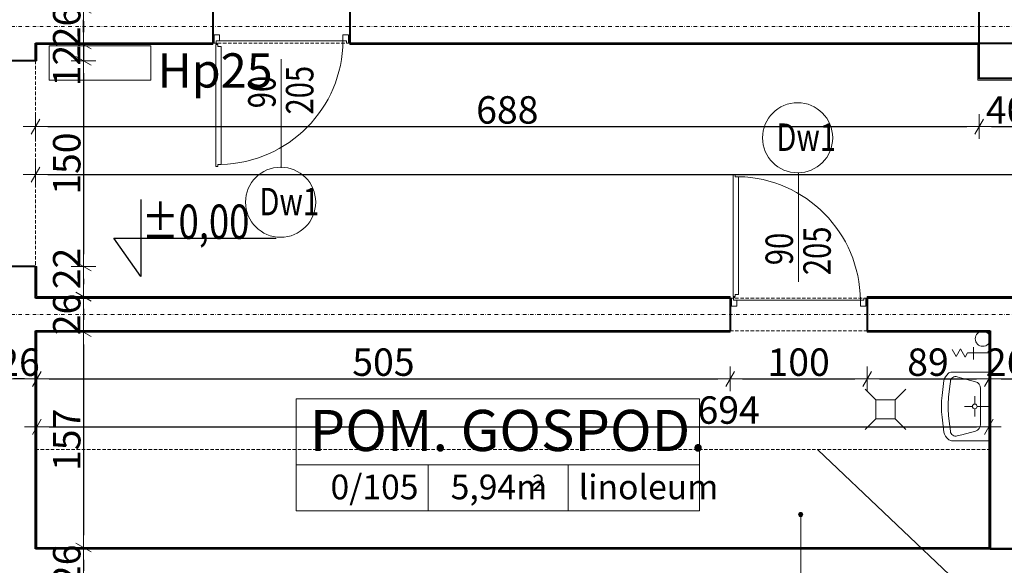
# Model space of a CAD drawing. Units: millimetres. Extents: x 7426 to 467959, y -169483 to 25536.
# Drawn here: x 32851 to 33569, y 18861 to 19259 of the extents above; entities that cross this region are included whole.
import ezdxf

# ---------------------------------------------------------------- set-up
doc = ezdxf.new("R2010")
doc.units = ezdxf.units.MM
doc.header["$LTSCALE"] = 0.1
doc.linetypes.add('DASHDOTX2', pattern=[50.8, 25.4, -12.7, 0, -12.7])
doc.linetypes.add('DASHED', pattern=[37.5, 25, -12.5])
for name, color, linetype, lineweight in [('00 02 ks pion', 70, 'Continuous', 20), ('A-drzwi', 8, 'Continuous', 9), ('A-drzwi-opis', 8, 'Continuous', 13), ('A-Okładzina wewnetrzna', 8, 'Continuous', 5), ('A-opis pomieszczeń', 8, 'Continuous', 13), ('A-Opisy', 8, 'Continuous', 13), ('A-opisy pomieszczeń', 8, 'Continuous', 20), ('A-opisy ścian', 252, 'Continuous', 18), ('A-Osie', 41, 'DASHDOTX2', 5), ('A-różne-cienkie', 200, 'Continuous', 15), ('A-sanitarne urządzenia', 254, 'Continuous', 13), ('A-słupy', 144, 'Continuous', 40), ('A-WC', 8, 'Continuous', 9), ('A-wymiar wew.', 8, 'Continuous', 5), ('A-wymiar zew.', 61, 'Continuous', 13), ('A-Ściany', 7, 'Continuous', 40)]:
    doc.layers.add(name, color=color, linetype=linetype, lineweight=lineweight)
doc.layers.add('A-koty', color=2, linetype='Continuous')
doc.styles.add('Arial Narrow', font='ARIALN.TTF', dxfattribs={"width": 0.7})
doc.styles.add('ARIALNARROW', font='ARIALN.TTF', dxfattribs={"width": 0.8})
doc.styles.add('GENERATED_STYLE_4', font='ARIALN.TTF')
doc.dimstyles.new('DYBY 10', dxfattribs={"dimscale": 100, "dimtxt": 0.3, "dimasz": 0.12, "dimexe": 0, "dimexo": 0.3, "dimgap": 0.02, "dimtad": 1, "dimrnd": 0.5, "dimdsep": 46, "dimtxsty": 'Arial Narrow', "dimblk1": 'A', "dimblk2": 'A', "dimsah": 1, "dimcen": 0.01, "dimdle": 0.1, "dimse1": 1, "dimse2": 1, "dimclrd": 256, "dimclre": 256, "dimclrt": 256, "dimaunit": 1, "dimazin": 0, "dimtfac": 1, "dimtix": 1, "dimtmove": 2, "dimatfit": 3, "dimfxl": 0, "dimtolj": 1, "dimtzin": 0, "dimarcsym": 0})
doc.dimstyles.new('DYBY 20', dxfattribs={"dimscale": 100, "dimtxt": 0.2, "dimasz": 0.09, "dimexe": 0, "dimexo": 0.3, "dimgap": 0.02, "dimtad": 1, "dimrnd": 0.5, "dimdsep": 46, "dimtxsty": 'Arial Narrow', "dimblk1": 'A', "dimblk2": 'A', "dimsah": 1, "dimcen": 0.01, "dimdle": 0.1, "dimse1": 1, "dimse2": 1, "dimclrd": 256, "dimclre": 256, "dimclrt": 256, "dimaunit": 1, "dimazin": 0, "dimtfac": 1, "dimtix": 1, "dimtmove": 2, "dimatfit": 3, "dimfxl": 0, "dimtolj": 1, "dimtzin": 0, "dimarcsym": 0})

# ---------------------------------------------------------------- blocks, each defined once
blk = doc.blocks.new('A')
at = {"color": 31}
for p, q in [((-0.354, -0.612), (0.354, 0.612)), ((0, -1), (0, 1)), ((-1, 0), (1, 0))]:
    blk.add_line(p, q, dxfattribs=at)
blk = doc.blocks.new('*D15')
at = {"layer": 'A-wymiar zew.', "lineweight": -2}
blk.add_line((31957.21, 19610.02), (31957.21, 19241.2), dxfattribs=at)
at = {"layer": 'DEFPOINTS', "color": 0}
for p in [(33593.3, 19622.02), (31957.21, 19229.2), (33055.5, 19229.2)]:
    blk.add_point(p, dxfattribs=at)
at = {"layer": 'A-wymiar zew.', "lineweight": -2, "xscale": 12, "yscale": 12, "zscale": 12}
for p, rotation in [((31957.21, 19622.02), 90), ((31957.21, 19229.2), 270)]:
    blk.add_blockref('A', p, dxfattribs=dict(at, rotation=rotation))
at = {"layer": 'A-wymiar zew.', "insert": (31939.89, 19425.61), "char_height": 30, "attachment_point": 5, "rotation": 90, "style": 'Arial Narrow'}
blk.add_mtext('\\A1;393', dxfattribs=at)
blk = doc.blocks.new('*D16')
at = {"layer": 'A-wymiar zew.', "lineweight": -2}
blk.add_line((31957.21, 19217.2), (31957.21, 19091.2), dxfattribs=at)
at = {"layer": 'DEFPOINTS', "color": 0}
for p in [(33055.5, 19229.2), (31957.21, 19079.2), (33058.8, 19079.2)]:
    blk.add_point(p, dxfattribs=at)
at = {"layer": 'A-wymiar zew.', "lineweight": -2, "xscale": 12, "yscale": 12, "zscale": 12}
for p, rotation in [((31957.21, 19229.2), 90), ((31957.21, 19079.2), 270)]:
    blk.add_blockref('A', p, dxfattribs=dict(at, rotation=rotation))
at = {"layer": 'A-wymiar zew.', "insert": (31939.89, 19154.2), "char_height": 30, "attachment_point": 5, "rotation": 90, "style": 'Arial Narrow'}
blk.add_mtext('\\A1;150', dxfattribs=at)
blk = doc.blocks.new('*D17')
at = {"layer": 'A-wymiar zew.', "lineweight": -2}
blk.add_line((31957.21, 19067.2), (31957.21, 18954.29), dxfattribs=at)
at = {"layer": 'DEFPOINTS', "color": 0}
for p in [(33058.8, 19079.2), (31957.21, 18942.29), (33055.5, 18942.29, 270)]:
    blk.add_point(p, dxfattribs=at)
at = {"layer": 'A-wymiar zew.', "lineweight": -2, "xscale": 12, "yscale": 12, "zscale": 12}
for p, rotation in [((31957.21, 19079.2), 90), ((31957.21, 18942.29), 270)]:
    blk.add_blockref('A', p, dxfattribs=dict(at, rotation=rotation))
at = {"layer": 'A-wymiar zew.', "insert": (31939.89, 19010.75), "char_height": 30, "attachment_point": 5, "rotation": 90, "style": 'Arial Narrow'}
blk.add_mtext('\\A1;137', dxfattribs=at)
blk = doc.blocks.new('*D18')
at = {"layer": 'A-wymiar zew.', "lineweight": -2}
blk.add_line((31957.21, 18930.29), (31957.21, 18793.69), dxfattribs=at)
at = {"layer": 'DEFPOINTS', "color": 0}
for p in [(33055.5, 18942.29, 270), (31957.21, 18781.69), (33055.5, 18781.69)]:
    blk.add_point(p, dxfattribs=at)
at = {"layer": 'A-wymiar zew.', "lineweight": -2, "xscale": 12, "yscale": 12, "zscale": 12}
for p, rotation in [((31957.21, 18942.29), 90), ((31957.21, 18781.69), 270)]:
    blk.add_blockref('A', p, dxfattribs=dict(at, rotation=rotation))
at = {"layer": 'A-wymiar zew.', "insert": (31939.89, 18861.99), "char_height": 30, "attachment_point": 5, "rotation": 90, "style": 'Arial Narrow'}
blk.add_mtext('\\A1;160', dxfattribs=at)
blk = doc.blocks.new('*D26')
at = {"layer": 'A-wymiar zew.', "lineweight": -2}
blk.add_line((31912.21, 19569.22), (31912.21, 18736.22), dxfattribs=at)
at = {"layer": 'DEFPOINTS', "color": 0}
for p in [(32837.64, 19581.22), (31912.21, 18724.22), (32873.3, 18724.22)]:
    blk.add_point(p, dxfattribs=at)
at = {"layer": 'A-wymiar zew.', "lineweight": -2, "xscale": 12, "yscale": 12, "zscale": 12}
for p, rotation in [((31912.21, 19581.22), 90), ((31912.21, 18724.22), 270)]:
    blk.add_blockref('A', p, dxfattribs=dict(at, rotation=rotation))
at = {"layer": 'A-wymiar zew.', "insert": (31894.89, 19152.72), "char_height": 30, "attachment_point": 5, "rotation": 90, "style": 'Arial Narrow'}
blk.add_mtext('\\A1;857', dxfattribs=at)
blk = doc.blocks.new('*D32')
at = {"layer": 'A-wymiar zew.', "lineweight": -2}
blk.add_line((31867.21, 19582.22), (31867.21, 19266.19), dxfattribs=at)
at = {"layer": 'DEFPOINTS', "color": 0}
for p in [(33083.3, 19594.22), (31867.21, 19254.19), (33083.3, 19254.19)]:
    blk.add_point(p, dxfattribs=at)
at = {"layer": 'A-wymiar zew.', "lineweight": -2, "xscale": 12, "yscale": 12, "zscale": 12}
for p, rotation in [((31867.21, 19594.22), 90), ((31867.21, 19254.19), 270)]:
    blk.add_blockref('A', p, dxfattribs=dict(at, rotation=rotation))
at = {"layer": 'A-wymiar zew.', "insert": (31849.89, 19424.2), "char_height": 30, "attachment_point": 5, "rotation": 90, "style": 'Arial Narrow'}
blk.add_mtext('\\A1;340', dxfattribs=at)
blk = doc.blocks.new('*D33')
at = {"layer": 'A-wymiar zew.', "lineweight": -2}
blk.add_line((31867.21, 19242.19), (31867.21, 18706.22), dxfattribs=at)
at = {"layer": 'DEFPOINTS', "color": 0}
for p in [(33083.3, 19254.19), (31867.21, 18694.22), (32873.3, 18694.22)]:
    blk.add_point(p, dxfattribs=at)
at = {"layer": 'A-wymiar zew.', "lineweight": -2, "xscale": 12, "yscale": 12, "zscale": 12}
for p, rotation in [((31867.21, 19254.19), 90), ((31867.21, 18694.22), 270)]:
    blk.add_blockref('A', p, dxfattribs=dict(at, rotation=rotation))
at = {"layer": 'A-wymiar zew.', "insert": (31849.89, 18974.2), "char_height": 30, "attachment_point": 5, "rotation": 90, "style": 'Arial Narrow'}
blk.add_mtext('\\A1;560', dxfattribs=at)
blk = doc.blocks.new('*D36')
at = {"layer": 'A-wymiar zew.', "lineweight": -2}
blk.add_line((31822.21, 16156.22), (31822.21, 19792.22), dxfattribs=at)
at = {"layer": 'DEFPOINTS', "color": 0}
for p in [(31822.21, 19804.22), (32873.3, 19804.22), (32873.3, 16144.22)]:
    blk.add_point(p, dxfattribs=at)
at = {"layer": 'A-wymiar zew.', "lineweight": -2, "xscale": 12, "yscale": 12, "zscale": 12}
for p, rotation in [((31822.21, 19804.22), 90), ((31822.21, 16144.22), 270)]:
    blk.add_blockref('A', p, dxfattribs=dict(at, rotation=rotation))
at = {"layer": 'A-wymiar zew.', "insert": (31804.89, 17974.22), "char_height": 30, "attachment_point": 5, "rotation": 90, "style": 'Arial Narrow'}
blk.add_mtext('\\A1;3660', dxfattribs=at)
blk = doc.blocks.new('*D423')
at = {"layer": 'A-wymiar wew.', "linetype": 'Continuous', "lineweight": -2}
blk.add_line((32897.64, 19752.22), (32897.64, 19276.19), dxfattribs=at)
at = {"layer": 'DEFPOINTS', "color": 0}
for p in [(32863.64, 19761.22), (32863.64, 19267.19), (32897.64, 19267.19)]:
    blk.add_point(p, dxfattribs=at)
at = {"layer": 'A-wymiar wew.', "lineweight": -2, "xscale": 9, "yscale": 9, "zscale": 9}
for p, rotation in [((32897.64, 19761.22), 90), ((32897.64, 19267.19), 270)]:
    blk.add_blockref('A', p, dxfattribs=dict(at, rotation=rotation))
at = {"layer": 'A-wymiar wew.', "insert": (32885.43, 19514.2), "char_height": 20, "attachment_point": 5, "rotation": 90, "style": 'Arial Narrow'}
blk.add_mtext('\\A1;494', dxfattribs=at)
blk = doc.blocks.new('*D424')
at = {"layer": 'A-wymiar wew.', "linetype": 'Continuous', "lineweight": -2}
blk.add_line((32897.64, 19258.19), (32897.64, 19250.19), dxfattribs=at)
at = {"layer": 'DEFPOINTS', "color": 0}
for p in [(32863.64, 19267.19), (32863.64, 19241.19), (32897.64, 19241.19)]:
    blk.add_point(p, dxfattribs=at)
at = {"layer": 'A-wymiar wew.', "lineweight": -2, "xscale": 9, "yscale": 9, "zscale": 9}
for p, rotation in [((32897.64, 19267.19), 90), ((32897.64, 19241.19), 270)]:
    blk.add_blockref('A', p, dxfattribs=dict(at, rotation=rotation))
at = {"layer": 'A-wymiar wew.', "insert": (32885.43, 19254.19), "char_height": 20, "attachment_point": 5, "rotation": 90, "style": 'Arial Narrow'}
blk.add_mtext('\\A1;26', dxfattribs=at)
blk = doc.blocks.new('*D808')
at = {"layer": 'A-wymiar wew.', "linetype": 'Continuous', "lineweight": -2}
for p, q in [((32897.64, 19250.19), (32897.64, 19259.19)), ((32897.64, 19241.19), (32897.64, 19229.2)), ((32897.64, 19220.2), (32897.64, 19211.2))]:
    blk.add_line(p, q, dxfattribs=at)
at = {"layer": 'DEFPOINTS', "color": 0}
for p in [(32863.21, 19241.19), (32862.64, 19229.2), (32897.64, 19229.2)]:
    blk.add_point(p, dxfattribs=at)
at = {"layer": 'A-wymiar wew.', "lineweight": -2, "xscale": 9, "yscale": 9, "zscale": 9}
for p, rotation in [((32897.64, 19241.19), 270), ((32897.64, 19229.2), 90)]:
    blk.add_blockref('A', p, dxfattribs=dict(at, rotation=rotation))
at = {"layer": 'A-wymiar wew.', "insert": (32885.43, 19225.7), "char_height": 20, "attachment_point": 5, "rotation": 90, "style": 'Arial Narrow'}
blk.add_mtext('\\A1;12', dxfattribs=at)
blk = doc.blocks.new('*D809')
at = {"layer": 'A-wymiar wew.', "linetype": 'Continuous', "lineweight": -2}
blk.add_line((32897.64, 19220.2), (32897.64, 19088.2), dxfattribs=at)
at = {"layer": 'DEFPOINTS', "color": 0}
for p in [(32862.64, 19229.2), (32862.63, 19079.2), (32897.64, 19079.2)]:
    blk.add_point(p, dxfattribs=at)
at = {"layer": 'A-wymiar wew.', "lineweight": -2, "xscale": 9, "yscale": 9, "zscale": 9}
for p, rotation in [((32897.64, 19229.2), 90), ((32897.64, 19079.2), 270)]:
    blk.add_blockref('A', p, dxfattribs=dict(at, rotation=rotation))
at = {"layer": 'A-wymiar wew.', "insert": (32885.43, 19154.2), "char_height": 20, "attachment_point": 5, "rotation": 90, "style": 'Arial Narrow'}
blk.add_mtext('\\A1;150', dxfattribs=at)
blk = doc.blocks.new('*D810')
at = {"layer": 'A-wymiar wew.', "linetype": 'Continuous', "lineweight": -2}
blk.add_line((32897.64, 19070.2), (32897.64, 19066.19), dxfattribs=at)
at = {"layer": 'DEFPOINTS', "color": 0}
for p in [(32862.63, 19079.2), (32863.64, 19057.19), (32897.64, 19057.19)]:
    blk.add_point(p, dxfattribs=at)
at = {"layer": 'A-wymiar wew.', "lineweight": -2, "xscale": 9, "yscale": 9, "zscale": 9}
for p, rotation in [((32897.64, 19079.2), 90), ((32897.64, 19057.19), 270)]:
    blk.add_blockref('A', p, dxfattribs=dict(at, rotation=rotation))
at = {"layer": 'A-wymiar wew.', "insert": (32885.43, 19077.7), "char_height": 20, "attachment_point": 5, "rotation": 90, "style": 'Arial Narrow'}
blk.add_mtext('\\A1;22', dxfattribs=at)
blk = doc.blocks.new('*D425')
at = {"layer": 'A-wymiar wew.', "linetype": 'Continuous', "lineweight": -2}
blk.add_line((32897.64, 19048.19), (32897.64, 19040.19), dxfattribs=at)
at = {"layer": 'DEFPOINTS', "color": 0}
for p in [(32863.64, 19057.19), (32863.64, 19031.19), (32897.64, 19031.19)]:
    blk.add_point(p, dxfattribs=at)
at = {"layer": 'A-wymiar wew.', "lineweight": -2, "xscale": 9, "yscale": 9, "zscale": 9}
for p, rotation in [((32897.64, 19057.19), 90), ((32897.64, 19031.19), 270)]:
    blk.add_blockref('A', p, dxfattribs=dict(at, rotation=rotation))
at = {"layer": 'A-wymiar wew.', "insert": (32885.43, 19044.19), "char_height": 20, "attachment_point": 5, "rotation": 90, "style": 'Arial Narrow'}
blk.add_mtext('\\A1;26', dxfattribs=at)
blk = doc.blocks.new('*D426')
at = {"layer": 'A-wymiar wew.', "linetype": 'Continuous', "lineweight": -2}
blk.add_line((32897.64, 19022.19), (32897.64, 18883.2), dxfattribs=at)
at = {"layer": 'DEFPOINTS', "color": 0}
for p in [(32863.64, 19031.19), (32863.64, 18874.2), (32897.64, 18874.2)]:
    blk.add_point(p, dxfattribs=at)
at = {"layer": 'A-wymiar wew.', "lineweight": -2, "xscale": 9, "yscale": 9, "zscale": 9}
for p, rotation in [((32897.64, 19031.19), 90), ((32897.64, 18874.2), 270)]:
    blk.add_blockref('A', p, dxfattribs=dict(at, rotation=rotation))
at = {"layer": 'A-wymiar wew.', "insert": (32885.43, 18952.7), "char_height": 20, "attachment_point": 5, "rotation": 90, "style": 'Arial Narrow'}
blk.add_mtext('\\A1;157', dxfattribs=at)
blk = doc.blocks.new('*D427')
at = {"layer": 'A-wymiar wew.', "linetype": 'Continuous', "lineweight": -2}
blk.add_line((32897.64, 18865.2), (32897.64, 18857.2), dxfattribs=at)
at = {"layer": 'DEFPOINTS', "color": 0}
for p in [(32863.64, 18874.2), (32863.64, 18848.2), (32897.64, 18848.2)]:
    blk.add_point(p, dxfattribs=at)
at = {"layer": 'A-wymiar wew.', "lineweight": -2, "xscale": 9, "yscale": 9, "zscale": 9}
for p, rotation in [((32897.64, 18874.2), 90), ((32897.64, 18848.2), 270)]:
    blk.add_blockref('A', p, dxfattribs=dict(at, rotation=rotation))
at = {"layer": 'A-wymiar wew.', "insert": (32885.43, 18861.2), "char_height": 20, "attachment_point": 5, "rotation": 90, "style": 'Arial Narrow'}
blk.add_mtext('\\A1;26', dxfattribs=at)
blk = doc.blocks.new('*D812')
at = {"layer": 'A-wymiar wew.', "linetype": 'Continuous', "lineweight": -2}
blk.add_line((32872.64, 18997.19), (33360.01, 18997.19), dxfattribs=at)
at = {"layer": 'DEFPOINTS', "color": 0}
for p in [(32863.64, 19031.19), (33369.01, 19032.19), (33369.01, 18997.19)]:
    blk.add_point(p, dxfattribs=at)
at = {"layer": 'A-wymiar wew.', "lineweight": -2, "xscale": 9, "yscale": 9, "zscale": 9, "rotation": 180}
blk.add_blockref('A', (32863.64, 18997.19), dxfattribs=at)
at = {"layer": 'A-wymiar wew.', "lineweight": -2, "xscale": 9, "yscale": 9, "zscale": 9}
blk.add_blockref('A', (33369.01, 18997.19), dxfattribs=at)
at = {"layer": 'A-wymiar wew.', "insert": (33116.32, 19009.4), "char_height": 20, "attachment_point": 5, "style": 'Arial Narrow'}
blk.add_mtext('\\A1;505', dxfattribs=at)
blk = doc.blocks.new('*D813')
at = {"layer": 'A-wymiar wew.', "linetype": 'Continuous', "lineweight": -2}
blk.add_line((33378.01, 18997.19), (33460.01, 18997.19), dxfattribs=at)
at = {"layer": 'DEFPOINTS', "color": 0}
for p in [(33369.01, 19032.19), (33469.01, 19032.19), (33469.01, 18997.19)]:
    blk.add_point(p, dxfattribs=at)
at = {"layer": 'A-wymiar wew.', "lineweight": -2, "xscale": 9, "yscale": 9, "zscale": 9, "rotation": 180}
blk.add_blockref('A', (33369.01, 18997.19), dxfattribs=at)
at = {"layer": 'A-wymiar wew.', "lineweight": -2, "xscale": 9, "yscale": 9, "zscale": 9}
blk.add_blockref('A', (33469.01, 18997.19), dxfattribs=at)
at = {"layer": 'A-wymiar wew.', "insert": (33419.01, 19009.4), "char_height": 20, "attachment_point": 5, "style": 'Arial Narrow'}
blk.add_mtext('\\A1;100', dxfattribs=at)
blk = doc.blocks.new('*D814')
at = {"layer": 'A-wymiar wew.', "linetype": 'Continuous', "lineweight": -2}
blk.add_line((33478.01, 18997.19), (33548.64, 18997.19), dxfattribs=at)
at = {"layer": 'DEFPOINTS', "color": 0}
for p in [(33469.01, 19032.19), (33557.64, 19031.19), (33557.64, 18997.19)]:
    blk.add_point(p, dxfattribs=at)
at = {"layer": 'A-wymiar wew.', "lineweight": -2, "xscale": 9, "yscale": 9, "zscale": 9, "rotation": 180}
blk.add_blockref('A', (33469.01, 18997.19), dxfattribs=at)
at = {"layer": 'A-wymiar wew.', "lineweight": -2, "xscale": 9, "yscale": 9, "zscale": 9}
blk.add_blockref('A', (33557.64, 18997.19), dxfattribs=at)
at = {"layer": 'A-wymiar wew.', "insert": (33513.32, 19009.4), "char_height": 20, "attachment_point": 5, "style": 'Arial Narrow'}
blk.add_mtext('\\A1;89', dxfattribs=at)
blk = doc.blocks.new('*D428')
at = {"layer": 'A-wymiar wew.', "linetype": 'Continuous', "lineweight": -2}
blk.add_line((33566.64, 18997.19), (33574.64, 18997.19), dxfattribs=at)
at = {"layer": 'DEFPOINTS', "color": 0}
for p in [(33557.64, 19031.19), (33583.64, 19031.19), (33583.64, 18997.19)]:
    blk.add_point(p, dxfattribs=at)
at = {"layer": 'A-wymiar wew.', "lineweight": -2, "xscale": 9, "yscale": 9, "zscale": 9, "rotation": 180}
blk.add_blockref('A', (33557.64, 18997.19), dxfattribs=at)
at = {"layer": 'A-wymiar wew.', "lineweight": -2, "xscale": 9, "yscale": 9, "zscale": 9}
blk.add_blockref('A', (33583.64, 18997.19), dxfattribs=at)
at = {"layer": 'A-wymiar wew.', "insert": (33570.64, 19009.4), "char_height": 20, "attachment_point": 5, "style": 'Arial Narrow'}
blk.add_mtext('\\A1;26', dxfattribs=at)
blk = doc.blocks.new('*D432')
at = {"layer": 'A-wymiar wew.', "linetype": 'Continuous', "lineweight": -2}
blk.add_line((32854.64, 18997.19), (32846.64, 18997.19), dxfattribs=at)
at = {"layer": 'DEFPOINTS', "color": 0}
for p in [(32837.64, 18997.19), (32837.64, 18997.19), (32863.64, 18997.19)]:
    blk.add_point(p, dxfattribs=at)
at = {"layer": 'A-wymiar wew.', "lineweight": -2, "xscale": 9, "yscale": 9, "zscale": 9, "rotation": 180}
blk.add_blockref('A', (32837.64, 18997.19), dxfattribs=at)
at = {"layer": 'A-wymiar wew.', "lineweight": -2, "xscale": 9, "yscale": 9, "zscale": 9}
blk.add_blockref('A', (32863.64, 18997.19), dxfattribs=at)
at = {"layer": 'A-wymiar wew.', "insert": (32850.64, 19009.4), "char_height": 20, "attachment_point": 5, "style": 'Arial Narrow'}
blk.add_mtext('\\A1;26', dxfattribs=at)
blk = doc.blocks.new('*D435')
at = {"layer": 'A-wymiar wew.', "linetype": 'Continuous', "lineweight": -2}
blk.add_line((32872.64, 18962.23), (33548.64, 18962.23), dxfattribs=at)
at = {"layer": 'DEFPOINTS', "color": 0}
for p in [(32863.64, 19031.19), (33557.64, 19031.19), (33557.64, 18962.23)]:
    blk.add_point(p, dxfattribs=at)
at = {"layer": 'A-wymiar wew.', "lineweight": -2, "xscale": 9, "yscale": 9, "zscale": 9, "rotation": 180}
blk.add_blockref('A', (32863.64, 18962.23), dxfattribs=at)
at = {"layer": 'A-wymiar wew.', "lineweight": -2, "xscale": 9, "yscale": 9, "zscale": 9}
blk.add_blockref('A', (33557.64, 18962.23), dxfattribs=at)
at = {"layer": 'A-wymiar wew.', "insert": (33368.01, 18974.45), "char_height": 20, "attachment_point": 5, "style": 'Arial Narrow'}
blk.add_mtext('\\A1;694', dxfattribs=at)
blk = doc.blocks.new('*D831')
at = {"layer": 'A-wymiar wew.', "linetype": 'Continuous', "lineweight": -2}
blk.add_line((32871.64, 19181.19), (33541.64, 19181.19), dxfattribs=at)
at = {"layer": 'DEFPOINTS', "color": 0}
for p in [(32862.64, 19242.19), (33550.64, 19241.19), (33550.64, 19181.19)]:
    blk.add_point(p, dxfattribs=at)
at = {"layer": 'A-wymiar wew.', "lineweight": -2, "xscale": 9, "yscale": 9, "zscale": 9, "rotation": 180}
blk.add_blockref('A', (32862.64, 19181.19), dxfattribs=at)
at = {"layer": 'A-wymiar wew.', "lineweight": -2, "xscale": 9, "yscale": 9, "zscale": 9}
blk.add_blockref('A', (33550.64, 19181.19), dxfattribs=at)
at = {"layer": 'A-wymiar wew.', "insert": (33206.64, 19193.4), "char_height": 20, "attachment_point": 5, "style": 'Arial Narrow'}
blk.add_mtext('\\A1;688', dxfattribs=at)
blk = doc.blocks.new('*D832')
at = {"layer": 'A-wymiar wew.', "linetype": 'Continuous', "lineweight": -2}
blk.add_line((33559.64, 19181.19), (33581.64, 19181.19), dxfattribs=at)
at = {"layer": 'DEFPOINTS', "color": 0}
for p in [(33550.64, 19216.19), (33590.64, 19216.19), (33590.64, 19181.19)]:
    blk.add_point(p, dxfattribs=at)
at = {"layer": 'A-wymiar wew.', "lineweight": -2, "xscale": 9, "yscale": 9, "zscale": 9, "rotation": 180}
blk.add_blockref('A', (33550.64, 19181.19), dxfattribs=at)
at = {"layer": 'A-wymiar wew.', "lineweight": -2, "xscale": 9, "yscale": 9, "zscale": 9}
blk.add_blockref('A', (33590.64, 19181.19), dxfattribs=at)
at = {"layer": 'A-wymiar wew.', "insert": (33570.64, 19193.4), "char_height": 20, "attachment_point": 5, "style": 'Arial Narrow'}
blk.add_mtext('\\A1;40', dxfattribs=at)
blk = doc.blocks.new('*D841')
at = {"layer": 'A-wymiar wew.', "linetype": 'Continuous', "lineweight": -2}
blk.add_line((32871.64, 19146.19), (36789.64, 19146.19), dxfattribs=at)
at = {"layer": 'DEFPOINTS', "color": 0}
for p in [(36798.64, 19146.19), (32862.64, 19056.19), (36798.64, 19056.19)]:
    blk.add_point(p, dxfattribs=at)
at = {"layer": 'A-wymiar wew.', "lineweight": -2, "xscale": 9, "yscale": 9, "zscale": 9, "rotation": 180}
blk.add_blockref('A', (32862.64, 19146.19), dxfattribs=at)
at = {"layer": 'A-wymiar wew.', "lineweight": -2, "xscale": 9, "yscale": 9, "zscale": 9}
blk.add_blockref('A', (36798.64, 19146.19), dxfattribs=at)
at = {"layer": 'A-wymiar wew.', "insert": (34830.64, 19158.4), "char_height": 20, "attachment_point": 5, "style": 'Arial Narrow'}
blk.add_mtext('\\A1;3936', dxfattribs=at)

msp = doc.modelspace()

# ---------------------------------------------------------------- hatches: boundary and pattern name
at = {"layer": 'A-opisy ścian'}
h = msp.add_hatch(color=256, dxfattribs=at)
edge = h.paths.add_edge_path()
edge.add_arc((33420.48059, 18898.28808), 1.53935, 0, 360)

# ---------------------------------------------------------------- linework, layer by layer
at = {"layer": '00 02 ks pion'}
msp.add_circle((33553.25503, 19026.44624), 5.5, dxfattribs=at)
at = {"layer": 'A-drzwi', "linetype": 'DASHED'}
for p, q in [((32991.83345, 19242.18728), (33091.83345, 19242.18062)), ((32862.63654, 19229.2026), (32862.62654, 19079.20339)), ((33369.00836, 19056.18728), (33469.00836, 19056.18728)), ((33369.00836, 19032.18728), (33469.00836, 19032.18728))]:
    msp.add_line(p, q, dxfattribs=at)
at = {"layer": 'A-drzwi', "ltscale": 4}
for p, q in [((32994.02162, 19241.17615), (32994.01861, 19152.18713)), ((32994.02162, 19241.17615), (32995.52162, 19241.1761)), ((32995.52162, 19241.1761), (32995.52157, 19239.6761)), ((32995.52157, 19239.6761), (32998.02157, 19239.67601)), ((32998.02157, 19239.67601), (32998.01866, 19153.687)), ((32994.01861, 19152.18713), (32995.51861, 19152.18708)), ((32995.51861, 19152.18708), (32995.51866, 19153.68708)), ((32995.51866, 19153.68708), (32998.01866, 19153.687)), ((33371.1966, 19057.19827), (33371.19952, 19146.18728)), ((33371.19952, 19146.18728), (33372.69952, 19146.18723)), ((33372.69952, 19146.18723), (33372.69947, 19144.68723)), ((33372.69947, 19144.68723), (33375.19947, 19144.68715)), ((33375.19665, 19058.69813), (33375.19947, 19144.68715)), ((33372.6966, 19057.19822), (33372.69665, 19058.69822)), ((33372.69665, 19058.69822), (33375.19665, 19058.69813)), ((33371.1966, 19057.19827), (33372.6966, 19057.19822))]:
    msp.add_line(p, q, dxfattribs=at)
at = {"layer": 'A-drzwi'}
for p, q in [((32996.83399, 19243.68378), (33086.83399, 19243.68078)), ((33374.0088, 19054.69044), (33464.0088, 19054.68745))]:
    msp.add_line(p, q, dxfattribs=at)
at = {"layer": 'A-drzwi', "ltscale": 4}
for points in [[(32992.83414, 19248.18391), (32992.83394, 19242.18391), (32994.33394, 19242.18386), (32994.33399, 19243.68386), (32996.83399, 19243.68378), (32996.83414, 19248.18378)], [(33090.83414, 19248.18065), (33090.83394, 19242.18065), (33089.33394, 19242.1807), (33089.33399, 19243.6807), (33086.83399, 19243.68078), (33086.83414, 19248.18078)], [(33370.00865, 19050.19058), (33370.00885, 19056.19058), (33371.50885, 19056.19053), (33371.5088, 19054.69053), (33374.0088, 19054.69044), (33374.00865, 19050.19044)], [(33468.00865, 19050.18731), (33468.00885, 19056.18731), (33466.50885, 19056.18736), (33466.5088, 19054.68736), (33464.0088, 19054.68745), (33464.00865, 19050.18745)]]:
    msp.add_lwpolyline(points, close=True, dxfattribs=at)
at = {"layer": 'A-drzwi'}
for centre in [(32994.77163, 19241.67999), (33371.94658, 19056.69438)]:
    msp.add_circle(centre, 0.43771, dxfattribs=at)
for centre, start, end in [((32995.96688, 19244.53496), 271.29379192, 359.46142234), ((33373.14164, 19053.83933), 0.53476056, 88.70239098)]:
    msp.add_arc(centre, 90.87112, start, end, dxfattribs=at)
at = {"layer": 'A-drzwi-opis'}
for p, q in [((33041.82738, 19151.12672), (33041.83266, 19230.32112)), ((33419.00836, 19147.24451), (33419.00836, 19068.05011))]:
    msp.add_line(p, q, dxfattribs=at)
for centre in [(33418.25528, 19173.04881), (33041.35876, 19126.06713)]:
    msp.add_circle(centre, 25.56564, dxfattribs=at)
at = {"layer": 'A-koty'}
for p, q in [((32939.42726, 19128.06453), (32939.42726, 19071.81453)), ((32919.74993, 19099.925), (33038.17726, 19099.93413)), ((32939.42726, 19071.81453), (32919.74993, 19099.925))]:
    msp.add_line(p, q, dxfattribs=at)
at = {"layer": 'A-Okładzina wewnetrzna'}
for p, q in [((32863.63654, 19241.18728), (32863.63654, 19229.2026)), ((32863.63654, 19241.18728), (32991.83345, 19241.18728)), ((32863.63654, 19229.20339), (32863.63654, 19241.18728)), ((33091.83345, 19241.18728), (33549.63654, 19241.18728)), ((33549.63654, 19241.18728), (33549.63654, 19215.18728)), ((33549.63654, 19215.18728), (33591.63654, 19215.18728)), ((32863.63654, 19057.18728), (32863.63654, 19079.20339)), ((33369.00836, 19057.18728), (32863.63654, 19057.18728)), ((34089.00836, 19057.18728), (33469.00836, 19057.18728)), ((32863.63654, 19031.18728), (33369.00836, 19031.18728)), ((32863.63654, 18874.20391), (32863.63654, 19031.18728)), ((33469.00836, 19031.18728), (33557.63654, 19031.18728)), ((33557.63654, 19031.18728), (33557.63654, 18874.20391)), ((33557.63654, 18874.20391), (32863.63654, 18874.20391))]:
    msp.add_line(p, q, dxfattribs=at)
at = {"layer": 'A-Okładzina wewnetrzna', "ltscale": 10}
for p, q in [((32991.83345, 19241.18728), (32991.83345, 19242.18728)), ((33091.83345, 19242.18062), (33091.83345, 19241.18728)), ((32862.63654, 19229.2026), (32863.63654, 19229.2026)), ((32862.62654, 19079.20339), (32863.63654, 19079.20339)), ((33369.00836, 19056.18728), (33369.00836, 19057.18728)), ((33469.00836, 19056.18728), (33469.00836, 19057.18728)), ((33369.00836, 19031.18728), (33369.00836, 19032.18728)), ((33469.00836, 19031.18728), (33469.00836, 19032.18728))]:
    msp.add_line(p, q, dxfattribs=at)
at = {"layer": 'A-opis pomieszczeń'}
for p, q in [((33052.64197, 18982.60529), (33346.856, 18982.60529)), ((33052.64197, 18901.00529), (33052.64197, 18982.60529)), ((33346.856, 18982.60529), (33346.856, 18901.00529)), ((33433.11163, 18945.32647), (33578.04168, 18808.00485)), ((33052.64197, 18934.60529), (33346.856, 18934.60529)), ((33148.87036, 18934.60529), (33148.87036, 18901.00529)), ((33251.09874, 18934.60529), (33251.09874, 18901.00529)), ((33346.856, 18901.00529), (33052.64197, 18901.00529))]:
    msp.add_line(p, q, dxfattribs=at)
at = {"layer": 'A-Opisy', "linetype": 'Continuous'}
msp.add_lwpolyline([(32946.63654, 19240.18728), (32872.63654, 19240.18728), (32872.63654, 19215.18728), (32946.63654, 19215.18728)], close=True, dxfattribs=at)
at = {"layer": 'A-opisy ścian'}
msp.add_line((33420.73636, 18798.58141), (33420.53672, 18899.82641), dxfattribs=at)
msp.add_circle((33420.48059, 18898.28808), 1.53935, dxfattribs=at)
at = {"layer": 'A-Osie'}
for p, q in [((31695.138, 19254.18728), (37076.93418, 19254.18728)), ((31695.138, 19044.18728), (37076.93418, 19044.18728))]:
    msp.add_line(p, q, dxfattribs=at)
at = {"layer": 'A-różne-cienkie', "linetype": 'DASHED'}
msp.add_line((32862.63654, 18945.70391), (33558.63654, 18945.70391), dxfattribs=at)
at = {"layer": 'A-sanitarne urządzenia', "linetype": 'Continuous'}
for p, q in [((33533.8361, 19013.56422), (33530.86739, 19018.70618)), ((33536.99002, 19019.02697), (33533.8361, 19013.56422)), ((33540.39853, 19013.12326), (33536.99002, 19019.02697)), ((33542.13654, 19016.13359), (33540.39853, 19013.12326)), ((33558.13654, 19016.13359), (33542.13654, 19016.13359)), ((33546.37918, 19020.37623), (33546.37918, 19011.37623)), ((33475.27915, 18981.97175), (33467.50098, 18989.74992)), ((33489.27915, 18981.97175), (33497.05732, 18989.74992)), ((33489.27915, 18981.97175), (33475.27915, 18981.97175)), ((33475.27915, 18981.97175), (33475.27915, 18967.97175)), ((33489.27915, 18967.97175), (33489.27915, 18981.97175)), ((33475.27915, 18967.97175), (33467.50098, 18960.19357)), ((33475.27915, 18967.97175), (33489.27915, 18967.97175)), ((33489.27915, 18967.97175), (33497.05732, 18960.19357))]:
    msp.add_line(p, q, dxfattribs=at)
at = {"layer": 'A-słupy'}
msp.add_lwpolyline([(33550.63654, 19266.18728), (33590.63654, 19266.18728), (33590.63654, 19216.18728), (33550.63654, 19216.18728)], close=True, dxfattribs=at)
at = {"layer": 'A-WC', "linetype": 'Continuous'}
for p, q in [((33558.13654, 19002.18728), (33530.54025, 19002.18728)), ((33558.13654, 19002.18728), (33558.13654, 18952.1115)), ((33523.59279, 18985.03337), (33524.94279, 18996.08181)), ((33529.63663, 18995.33494), (33529.24152, 18991.86228)), ((33534.65988, 18998.74275), (33538.03224, 18997.82634)), ((33538.03224, 18997.82634), (33547.97501, 18995.124)), ((33528.33917, 18983.93415), (33529.24152, 18991.86228)), ((33551.66388, 18963.99978), (33551.66388, 18990.299)), ((33547.41681, 18978.86931), (33547.41681, 18984.53884)), ((33545.69708, 18977.14939), (33540.02706, 18977.14939)), ((33547.41681, 18975.42947), (33547.41681, 18969.75994)), ((33549.13644, 18977.14939), (33558.13654, 18977.14939)), ((33523.59269, 18969.2654), (33524.94279, 18958.21697)), ((33528.33917, 18970.36501), (33529.24142, 18962.4365)), ((33529.63663, 18958.96384), (33529.24142, 18962.4365)), ((33538.03224, 18956.47244), (33547.97501, 18959.17478)), ((33558.13654, 18952.1115), (33530.54025, 18952.1115)), ((33558.13654, 18952.1115), (33530.54025, 18952.1115)), ((33534.65988, 18955.55603), (33538.03224, 18956.47244))]:
    msp.add_line(p, q, dxfattribs=at)
for centre, radius, start, end in [((33536.1963, 18992.62869), 11.77131, 133.97634691, 162.94204537), ((33531.13517, 18997.35212), 4.87157, 97.01427279, 129.70929551), ((33533.61095, 18994.88259), 4, 74.79760719, 173.50739179), ((33546.66388, 18990.299), 5, 0, 74.79755255), ((33588.1129, 18977.14939), 65, 173.03340398, 186.96630687), ((33587.95431, 18977.14939), 60, 173.50736447, 186.49237371), ((33547.41681, 18977.14939), 1.7197, 270.00000002, 269.99998272), ((33536.19621, 18961.67009), 11.77131, 197.05786356, 226.02356202), ((33533.61095, 18959.41619), 4, 186.49251714, 285.20230174), ((33546.66388, 18963.99978), 5, 285.20236492, 359.99991678), ((33531.13507, 18956.94665), 4.87157, 230.29061683, 262.98563956)]:
    msp.add_arc(centre, radius, start, end, dxfattribs=at)
at = {"layer": 'A-Ściany'}
for p, q in [((32991.83345, 19266.18728), (32991.83345, 19242.18728)), ((33091.83345, 19266.18728), (33091.83345, 19242.18728)), ((32862.63654, 19229.20339), (32862.63654, 19242.18728)), ((32862.63654, 19242.18728), (32991.83345, 19242.18728)), ((33091.83345, 19242.18728), (33692.83402, 19242.18728)), ((32862.63654, 19229.20339), (32838.63654, 19229.20339)), ((32862.63654, 19079.20339), (32838.63654, 19079.20339)), ((32862.63654, 19056.18728), (32862.63654, 19079.20339)), ((33369.00836, 19056.18728), (32862.63654, 19056.18728)), ((33369.00836, 19056.18728), (33369.00836, 19032.18728)), ((34089.00836, 19056.18728), (33469.00836, 19056.18728)), ((33469.00836, 19056.18728), (33469.00836, 19032.18728)), ((32862.63654, 19032.18728), (33369.00836, 19032.18728)), ((32862.63654, 18873.20391), (32862.63654, 19032.18728)), ((33469.00836, 19032.18728), (33558.63654, 19032.18728)), ((33558.63654, 19032.18728), (33558.63654, 18873.20391)), ((33558.63654, 18873.20391), (32862.63654, 18873.20391)), ((33582.63654, 18873.20391), (33558.63654, 18873.20391))]:
    msp.add_line(p, q, dxfattribs=at)
at = {"layer": 'A-Ściany', "linetype": 'Continuous'}
msp.add_line((33558.63654, 18873.20391), (33582.63654, 18873.20391), dxfattribs=at)

# ---------------------------------------------------------------- texts
at = {"layer": 'A-drzwi-opis', "style": 'ARIALNARROW', "width": 0.78}
for p in [(33402.76534, 19163.48257), (33025.86882, 19116.50089)]:
    msp.add_text('Dw1', height=20, rotation=0.0038171, dxfattribs=at).set_placement(p)
at = {"layer": 'A-drzwi-opis', "char_height": 20, "width": 28.6807232, "attachment_point": 5, "style": 'ARIALNARROW'}
for s, insert, rotation in [('{\\W0.78;205}', (33055.2497, 19207.7796), 89.9961829), ('\\W0.78;90', (33027.71247, 19206.42318), 89.9961829), ('\\W0.78;90', (33404.88976, 19091.94899), 90), ('{\\W0.78;205}', (33432.42691, 19090.59073), 90)]:
    msp.add_mtext(s, dxfattribs=dict(at, insert=insert, rotation=rotation))
at = {"layer": 'A-koty', "insert": (32940.32375, 19111.85801), "char_height": 25, "width": 214.0230006, "attachment_point": 4, "style": 'ARIALNARROW'}
msp.add_mtext('{\\W0.78;%%P0,00}', dxfattribs=at)
at = {"layer": 'A-Opisy', "style": 'GENERATED_STYLE_4'}
msp.add_text('Hp25', height=25, dxfattribs=at).set_placement((32951.72716, 19209.67169))
at = {"layer": 'A-opisy pomieszczeń', "attachment_point": 1, "style": 'GENERATED_STYLE_4'}
for s, insert, char_height in [('POM. GOSPOD.', (33062.55423, 18974.5624), 30), ('0/105', (33077.73573, 18927.353), 18), ('linoleum', (33258.67685, 18927.353), 18), (' 5,94m', (33159.84643, 18927.353), 18), ('2', (33224.80573, 18927.353), 12)]:
    msp.add_mtext(s, dxfattribs=dict(at, insert=insert, char_height=char_height))

# ---------------------------------------------------------------- dimensions: what is measured, and where the dimension line sits
at = {"layer": 'A-wymiar wew.', "color": 254}
for base, p1, p2, picture, middle in [((32897.63654, 19267.18728), (32863.63654, 19761.21951), (32863.63654, 19267.18728), '*D423', (32885.42508, 19514.20339)), ((32897.63654, 19241.18728), (32863.63654, 19267.18728), (32863.63654, 19241.18728), '*D424', (32885.42508, 19254.18728)), ((32897.63654, 19079.20339), (32862.63654, 19229.20339), (32862.62654, 19079.20339), '*D809', (32885.42508, 19154.20339)), ((32897.63654, 19031.18728), (32863.63654, 19057.18728), (32863.63654, 19031.18728), '*D425', (32885.42508, 19044.18728)), ((32897.63654, 18874.20391), (32863.63654, 19031.18728), (32863.63654, 18874.20391), '*D426', (32885.42508, 18952.69559)), ((32897.63654, 18848.20391), (32863.63654, 18874.20391), (32863.63654, 18848.20391), '*D427', (32885.42508, 18861.20391))]:
    dim = msp.add_linear_dim(base=base, p1=p1, p2=p2, angle=90, dimstyle='DYBY 20', dxfattribs=at)
    dim.commit()
    dim.dimension.update_dxf_attribs({"geometry": picture, "text_midpoint": middle})
for base, p1, p2, picture, middle in [((32897.63654, 19229.20339), (32863.21389, 19241.18728), (32862.63654, 19229.20339), '*D808', (32885.42508, 19225.69534)), ((32897.63654, 19057.18728), (32862.62654, 19079.20339), (32863.63654, 19057.18728), '*D810', (32885.42508, 19077.69534))]:
    dim = msp.add_linear_dim(base=base, p1=p1, p2=p2, angle=90, dimstyle='DYBY 20', dxfattribs=at)
    dim.commit()
    dim.dimension.update_dxf_attribs({"geometry": picture, "text_midpoint": middle, "dimtype": 160})
for base, p1, p2, picture, middle in [((33550.63654, 19181.18728), (32862.63654, 19242.18728), (33550.63654, 19241.18728), '*D831', (33206.63654, 19193.39874)), ((33590.63654, 19181.18728), (33550.63654, 19216.18728), (33590.63654, 19216.18728), '*D832', (33570.63654, 19193.39874)), ((36798.63654, 19146.18728), (32862.63654, 19056.18728), (36798.63654, 19056.18728), '*D841', (34830.63654, 19158.39874)), ((33469.00836, 18997.18728), (33369.00836, 19032.18728), (33469.00836, 19032.18728), '*D813', (33419.00836, 19009.39874)), ((33583.63654, 18997.18728), (33557.63654, 19031.18728), (33583.63654, 19031.18728), '*D428', (33570.63654, 19009.39874)), ((32837.63654, 18997.18728), (32863.63654, 18997.18728), (32837.63654, 18997.18728), '*D432', (32850.63654, 19009.39874))]:
    dim = msp.add_linear_dim(base=base, p1=p1, p2=p2, dimstyle='DYBY 20', dxfattribs=at)
    dim.commit()
    dim.dimension.update_dxf_attribs({"geometry": picture, "text_midpoint": middle})
for base, p1, p2, text, picture, middle in [((33369.00836, 18997.18728), (32863.63654, 19031.18728), (33369.00836, 19032.18728), '505', '*D812', (33116.32245, 19009.39874)), ((33557.63654, 18997.18728), (33469.00836, 19032.18728), (33557.63654, 19031.18728), '89', '*D814', (33513.32245, 19009.39874))]:
    dim = msp.add_linear_dim(base=base, p1=p1, p2=p2, text=text, dimstyle='DYBY 20', dxfattribs=at)
    dim.commit()
    dim.dimension.update_dxf_attribs({"geometry": picture, "text_midpoint": middle})
dim = msp.add_linear_dim(base=(33557.63654, 18962.23443), p1=(32863.63654, 19031.18728), p2=(33557.63654, 19031.18728), dimstyle='DYBY 20', dxfattribs=at)
dim.commit()
dim.dimension.update_dxf_attribs({"geometry": '*D435', "text_midpoint": (33368.01332, 18974.44589), "dimtype": 160})
at = {"layer": 'A-wymiar zew.', "color": 254}
for base, p1, p2, picture, middle in [((31822.2058, 19804.21951), (32873.29815, 16144.21951), (32873.29815, 19804.21951), '*D36', (31804.88861, 17974.21951)), ((31957.2058, 19229.20339), (33593.29815, 19622.01951), (33055.49815, 19229.20339), '*D15', (31939.88861, 19425.61145)), ((31867.2058, 19254.18728), (33083.29815, 19594.21951), (33083.29815, 19254.18728), '*D32', (31849.88861, 19424.20339)), ((31912.2058, 18724.21951), (32837.63654, 19581.21951), (32873.29815, 18724.21951), '*D26', (31894.88861, 19152.71951)), ((31867.2058, 18694.21951), (33083.29815, 19254.18728), (32873.29815, 18694.21951), '*D33', (31849.88861, 18974.20339)), ((31957.2058, 19079.20339), (33055.49815, 19229.20339), (33058.79815, 19079.20339), '*D16', (31939.88861, 19154.20339)), ((31957.2058, 18942.28728), (33058.79815, 19079.20339), (33055.49815, 18942.28728, 270), '*D17', (31939.88861, 19010.74534))]:
    dim = msp.add_linear_dim(base=base, p1=p1, p2=p2, angle=90, dimstyle='DYBY 10', dxfattribs=at)
    dim.commit()
    dim.dimension.update_dxf_attribs({"geometry": picture, "text_midpoint": middle})
dim = msp.add_linear_dim(base=(31957.2058, 18781.68728), p1=(33055.49815, 18942.28728, 270), p2=(33055.49815, 18781.68728), angle=90, text='160', dimstyle='DYBY 10', dxfattribs=at)
dim.commit()
dim.dimension.update_dxf_attribs({"geometry": '*D18', "text_midpoint": (31939.88861, 18861.98728)})

doc.saveas('drawing.dxf')
